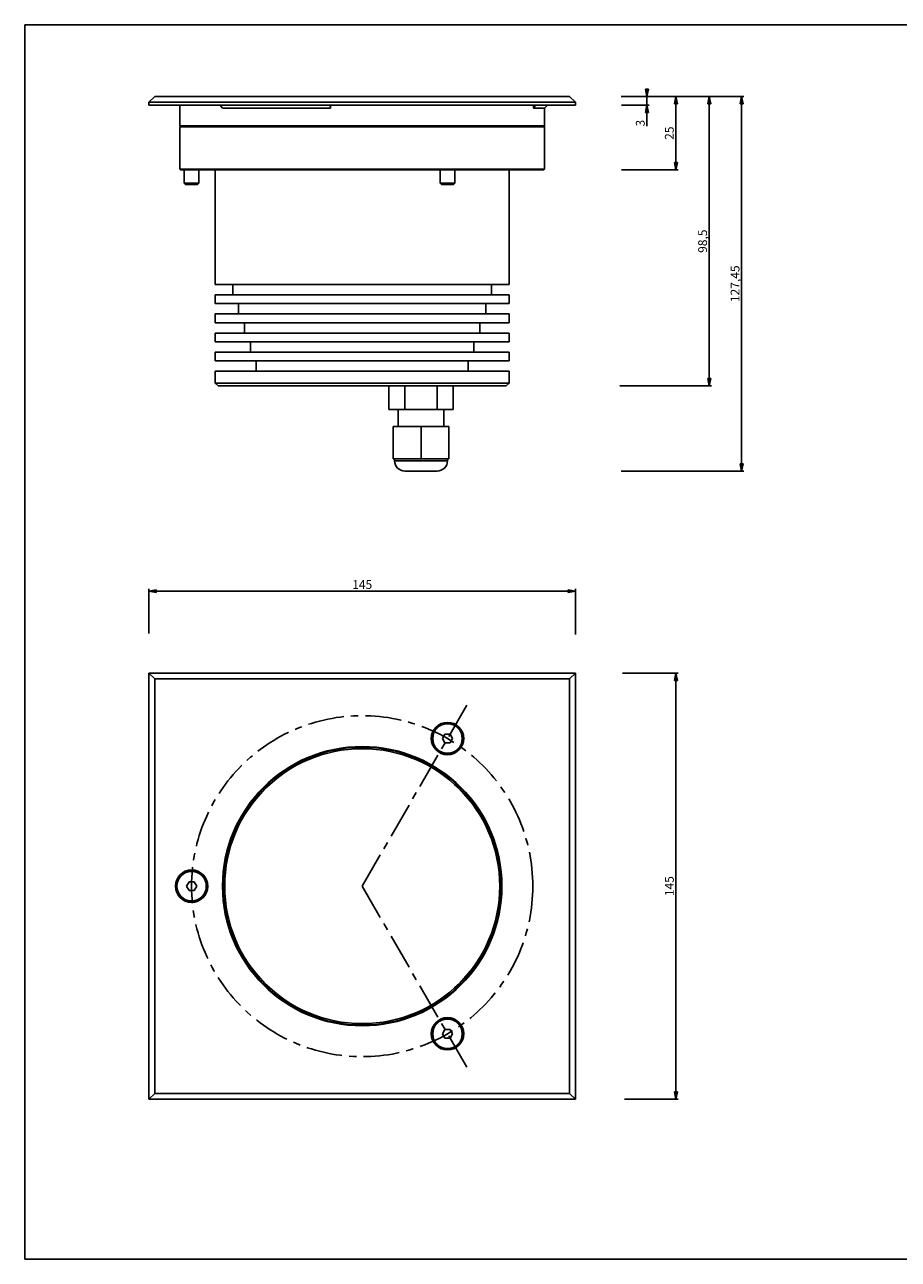
# Model space of a CAD drawing. Extents: x 0 to 594, y 0 to 420.
# Drawn here: x 0 to 297, y 0 to 420 of the extents above; entities that cross this region are included whole.
import ezdxf

# ---------------------------------------------------------------- set-up
doc = ezdxf.new("R2010")
doc.units = 0
doc.header["$LTSCALE"] = 32.67
doc.linetypes.add('CENTER', pattern=[0.6, 0.375, -0.075, 0.075, -0.075])
doc.layers.get('0').update_dxf_attribs({"linetype": 'CONTINUOUS'})
for name, color, linetype in [('02___PRT_ALL_AXES', 7, 'CONTINUOUS'), ('06___PRT_ALL_SURFS', 7, 'CONTINUOUS'), ('3_ALL_AXES', 7, 'CONTINUOUS'), ('5_ALL_CURVES', 7, 'CONTINUOUS'), ('7_ALL_FEATURES', 7, 'CONTINUOUS')]:
    doc.layers.add(name, color=color, linetype=linetype)
doc.styles.get("Standard").update_dxf_attribs({"font": 'txt', "width": 0.85})
doc.dimstyles.new('DIMSTYLE_1', dxfattribs={"dimtxt": 3, "dimasz": 2.5, "dimexe": 0.75, "dimexo": 0.75, "dimgap": 0.75, "dimtad": 1, "dimtxsty": 'STANDARD', "dimblk": 'CLOSED', "dimblk1": 'CLOSED', "dimblk2": 'CLOSED', "dimcen": 0.09, "dimazin": 2, "dimtp": 0.5, "dimtm": 0.5, "dimtfac": 1, "dimtofl": 0, "dimtmove": 0, "dimatfit": 3, "dimtolj": 1})
doc.dimstyles.new('DIMSTYLE_2', dxfattribs={"dimtxt": 3, "dimasz": 2.5, "dimexe": 0.75, "dimexo": 0.75, "dimgap": 0.75, "dimtad": 1, "dimtxsty": 'STANDARD', "dimblk": 'CLOSED', "dimblk1": 'CLOSED', "dimblk2": 'CLOSED', "dimcen": 0.09, "dimazin": 2, "dimtp": 0.1, "dimtm": 0.1, "dimtfac": 1, "dimtofl": 0, "dimtmove": 0, "dimatfit": 3, "dimtolj": 1})
doc.dimstyles.new('DIMSTYLE_3', dxfattribs={"dimtxt": 3, "dimasz": 2.5, "dimexe": 0.75, "dimexo": 0.75, "dimgap": 0.75, "dimtad": 1, "dimtxsty": 'STANDARD', "dimblk": 'CLOSED', "dimblk1": 'CLOSED', "dimblk2": 'CLOSED', "dimcen": 0.09, "dimazin": 2, "dimtp": 0.2, "dimtm": 0.2, "dimtfac": 1, "dimtofl": 0, "dimtmove": 0, "dimatfit": 3, "dimtolj": 1})
doc.dimstyles.new('DIMSTYLE_4', dxfattribs={"dimtxt": 3, "dimasz": 2.5, "dimexe": 0.75, "dimexo": 0.75, "dimgap": 0.75, "dimtad": 1, "dimtxsty": 'STANDARD', "dimblk": 'CLOSED', "dimblk1": 'CLOSED', "dimblk2": 'CLOSED', "dimcen": 0.09, "dimazin": 2, "dimtp": 0.3, "dimtm": 0.3, "dimtfac": 1, "dimtofl": 0, "dimtmove": 0, "dimatfit": 3, "dimtolj": 1})

# ---------------------------------------------------------------- blocks, each defined once
blk = doc.blocks.new('_CLOSED')
at = {"color": 0, "linetype": 'BYBLOCK'}
for p, q in [((0, 0), (-1, 0.2)), ((-1, 0.2), (-1, -0.2)), ((-1, -0.2), (0, 0)), ((-1, 0), (0, 0))]:
    blk.add_line(p, q, dxfattribs=at)
blk = doc.blocks.new('*D0')
at = {"color": 2, "linetype": 'CONTINUOUS'}
for p, q in [((42.24, 212.92), (42.24, 228.04)), ((42.24, 227.29), (114.74, 227.29)), ((187.24, 227.29), (114.74, 227.29)), ((187.24, 212.56), (187.24, 228.04))]:
    blk.add_line(p, q, dxfattribs=at)
at = {"color": 2, "linetype": 'CONTINUOUS', "xscale": 2.5, "yscale": 2.5, "zscale": 2.5}
for p, rotation in [((42.24, 227.29), 180), ((187.24, 227.29), 360)]:
    blk.add_blockref('_CLOSED', p, dxfattribs=dict(at, rotation=rotation))
at = {"color": 2, "linetype": 'CONTINUOUS', "insert": (114.74, 231.04), "char_height": 3, "width": 9.3214, "attachment_point": 2}
blk.add_mtext('145', dxfattribs=at)
blk = doc.blocks.new('*D1')
at = {"color": 2, "linetype": 'CONTINUOUS'}
for p, q in [((203.2, 199.44), (222.17, 199.44)), ((221.42, 199.44), (221.42, 126.94)), ((221.42, 54.44), (221.42, 126.94)), ((203.91, 54.44), (222.17, 54.44))]:
    blk.add_line(p, q, dxfattribs=at)
at = {"color": 2, "linetype": 'CONTINUOUS', "xscale": 2.5, "yscale": 2.5, "zscale": 2.5}
for p, rotation in [((221.42, 199.44), 90), ((221.42, 54.44), 270)]:
    blk.add_blockref('_CLOSED', p, dxfattribs=dict(at, rotation=rotation))
at = {"color": 2, "linetype": 'CONTINUOUS', "insert": (217.67, 126.94), "char_height": 3, "width": 9.3214, "attachment_point": 2, "rotation": 90}
blk.add_mtext('145', dxfattribs=at)
blk = doc.blocks.new('*D2')
at = {"color": 2, "linetype": 'CONTINUOUS'}
for p, q in [((203.01, 395.6), (212.29, 395.6)), ((211.54, 395.6), (211.54, 396.6)), ((211.54, 396.6), (211.54, 394.1)), ((202.84, 392.6), (212.29, 392.6)), ((211.54, 385.49), (211.54, 394.1)), ((211.54, 392.6), (211.54, 385.49))]:
    blk.add_line(p, q, dxfattribs=at)
at = {"color": 2, "linetype": 'CONTINUOUS', "xscale": 2.5, "yscale": 2.5, "zscale": 2.5}
for p, rotation in [((211.54, 395.6), 270), ((211.54, 392.6), 90)]:
    blk.add_blockref('_CLOSED', p, dxfattribs=dict(at, rotation=rotation))
at = {"color": 2, "linetype": 'CONTINUOUS', "insert": (207.79, 387.64), "char_height": 3, "width": 3.2143, "attachment_point": 3, "rotation": 90}
blk.add_mtext('3', dxfattribs=at)
blk = doc.blocks.new('*D3')
at = {"color": 2, "linetype": 'CONTINUOUS'}
for p, q in [((203.19, 395.6), (222.16, 395.6)), ((221.41, 395.6), (221.41, 383.1)), ((221.41, 370.6), (221.41, 383.1)), ((202.9, 370.6), (222.16, 370.6))]:
    blk.add_line(p, q, dxfattribs=at)
at = {"color": 2, "linetype": 'CONTINUOUS', "xscale": 2.5, "yscale": 2.5, "zscale": 2.5}
for p, rotation in [((221.41, 395.6), 90), ((221.41, 370.6), 270)]:
    blk.add_blockref('_CLOSED', p, dxfattribs=dict(at, rotation=rotation))
at = {"color": 2, "linetype": 'CONTINUOUS', "insert": (217.66, 383.1), "char_height": 3, "width": 6.75, "attachment_point": 2, "rotation": 90}
blk.add_mtext('25', dxfattribs=at)
blk = doc.blocks.new('*D4')
at = {"color": 2, "linetype": 'CONTINUOUS'}
for p, q in [((202.83, 395.6), (233.48, 395.6)), ((232.73, 395.6), (232.73, 346.35)), ((232.73, 297.1), (232.73, 346.35)), ((202.33, 297.1), (233.48, 297.1))]:
    blk.add_line(p, q, dxfattribs=at)
at = {"color": 2, "linetype": 'CONTINUOUS', "xscale": 2.5, "yscale": 2.5, "zscale": 2.5}
for p, rotation in [((232.73, 395.6), 90), ((232.73, 297.1), 270)]:
    blk.add_blockref('_CLOSED', p, dxfattribs=dict(at, rotation=rotation))
at = {"color": 2, "linetype": 'CONTINUOUS', "insert": (228.98, 346.35), "char_height": 3, "width": 12.8571, "attachment_point": 2, "rotation": 90}
blk.add_mtext('98,5', dxfattribs=at)
blk = doc.blocks.new('*D5')
at = {"color": 2, "linetype": 'CONTINUOUS'}
for p, q in [((202.83, 395.6), (244.5, 395.6)), ((243.75, 395.6), (243.75, 331.87)), ((243.75, 268.15), (243.75, 331.87)), ((202.74, 268.15), (244.5, 268.15))]:
    blk.add_line(p, q, dxfattribs=at)
at = {"color": 2, "linetype": 'CONTINUOUS', "xscale": 2.5, "yscale": 2.5, "zscale": 2.5}
for p, rotation in [((243.75, 395.6), 90), ((243.75, 268.15), 270)]:
    blk.add_blockref('_CLOSED', p, dxfattribs=dict(at, rotation=rotation))
at = {"color": 2, "linetype": 'CONTINUOUS', "insert": (240, 331.87), "char_height": 3, "width": 18.9643, "attachment_point": 2, "rotation": 90}
blk.add_mtext('127,45', dxfattribs=at)

msp = doc.modelspace()

# ---------------------------------------------------------------- linework, layer by layer
at = {"color": 7, "linetype": 'CONTINUOUS'}
for p, q in [((0, 0), (0, 420)), ((0, 420), (594, 420)), ((0, 0), (594, 0))]:
    msp.add_line(p, q, dxfattribs=at)
at = {"layer": '02___PRT_ALL_AXES', "color": 7, "linetype": 'CONTINUOUS'}
for p, q in [((52.741, 392.598), (52.741, 385.598)), ((176.741, 391.598), (176.741, 385.598)), ((176.74, 385.598), (52.741, 385.598)), ((126.941, 289.098), (126.941, 283.348)), ((142.541, 289.098), (142.541, 283.348))]:
    msp.add_line(p, q, dxfattribs=at)
at = {"layer": '06___PRT_ALL_SURFS', "color": 7, "linetype": 'CONTINUOUS'}
for p, q in [((67.246, 391.598), (66.48, 392.598)), ((67.246, 391.598), (103.975, 391.598)), ((103.975, 391.598), (103.801, 392.598)), ((103.975, 392.598), (103.975, 391.598))]:
    msp.add_line(p, q, dxfattribs=at)
at = {"layer": '3_ALL_AXES', "color": 7, "linetype": 'CONTINUOUS'}
for p, q in [((42.241, 392.598), (187.241, 392.598)), ((52.741, 370.898), (52.741, 385.298)), ((176.741, 370.898), (176.741, 385.298)), ((54.241, 366.098), (54.241, 370.598)), ((59.241, 366.098), (59.241, 370.598)), ((64.741, 331.598), (64.741, 370.598)), ((141.241, 366.098), (141.241, 370.598)), ((146.241, 366.098), (146.241, 370.598)), ((164.741, 331.598), (164.741, 370.598)), ((64.741, 325.098), (64.741, 328.098)), ((164.741, 325.098), (164.741, 328.098)), ((64.741, 318.598), (64.741, 321.598)), ((164.741, 318.598), (164.741, 321.598)), ((64.741, 312.098), (64.741, 315.098)), ((164.741, 312.098), (164.741, 315.098)), ((64.741, 305.598), (64.741, 308.598)), ((164.741, 305.598), (164.741, 308.598)), ((64.741, 298.098), (64.741, 302.098)), ((164.741, 298.098), (164.741, 302.098))]:
    msp.add_line(p, q, dxfattribs=at)
for centre, radius in [((143.741, 177.167), 5.5), ((143.741, 177.167), 5.45), ((143.741, 177.167), 5), ((114.741, 126.937), 47.5), ((56.741, 126.937), 5.5), ((56.741, 126.937), 5.45), ((56.741, 126.937), 5), ((143.741, 76.708), 5.5), ((143.741, 76.708), 5.45), ((143.741, 76.708), 5)]:
    msp.add_circle(centre, radius, dxfattribs=at)
at = {"layer": '5_ALL_CURVES', "color": 2, "linetype": 'CENTER'}
for q in [(150.761, 189.326), (150.761, 64.549)]:
    msp.add_line((114.741, 126.937), q, dxfattribs=at)
msp.add_circle((114.741, 126.937), 58, dxfattribs=at)
at = {"layer": '7_ALL_FEATURES', "color": 7, "linetype": 'CONTINUOUS'}
for p, q in [((44.241, 395.598), (42.241, 393.598)), ((44.241, 395.598), (185.241, 395.598)), ((185.241, 395.598), (187.241, 393.598)), ((42.241, 392.598), (42.241, 393.598)), ((42.241, 393.598), (187.241, 393.598)), ((173.002, 391.598), (173.941, 392.598)), ((173.002, 392.598), (173.002, 391.598)), ((173.002, 391.598), (176.741, 391.598)), ((176.741, 391.598), (177.741, 392.598)), ((187.241, 392.598), (187.241, 393.598)), ((53.041, 385.598), (52.741, 385.298)), ((176.741, 385.298), (52.741, 385.298)), ((176.441, 385.598), (176.741, 385.298)), ((53.041, 370.598), (52.741, 370.898)), ((176.741, 370.898), (52.741, 370.898)), ((176.44, 370.598), (53.041, 370.598)), ((176.441, 370.598), (176.741, 370.898)), ((54.741, 365.598), (54.241, 366.098)), ((54.241, 366.098), (59.241, 366.098)), ((54.741, 365.598), (58.741, 365.598)), ((58.741, 365.598), (59.241, 366.098)), ((141.241, 366.098), (146.241, 366.098)), ((141.741, 365.598), (141.241, 366.098)), ((141.741, 365.598), (145.741, 365.598)), ((145.741, 365.598), (146.241, 366.098)), ((164.74, 331.598), (64.741, 331.598)), ((64.741, 328.098), (164.74, 328.098)), ((70.741, 331.598), (70.741, 328.098)), ((158.741, 331.598), (158.741, 328.098)), ((164.74, 325.098), (64.741, 325.098)), ((72.741, 325.098), (72.741, 321.598)), ((156.741, 325.098), (156.741, 321.598)), ((64.741, 321.598), (164.74, 321.598)), ((164.74, 318.598), (64.741, 318.598)), ((64.741, 315.098), (164.74, 315.098)), ((74.741, 318.598), (74.741, 315.098)), ((154.741, 318.598), (154.741, 315.098)), ((164.74, 312.098), (64.741, 312.098)), ((76.741, 312.098), (76.741, 308.598)), ((152.741, 312.098), (152.741, 308.598)), ((64.741, 308.598), (164.74, 308.598)), ((164.74, 305.598), (64.741, 305.598)), ((78.741, 305.598), (78.741, 302.098)), ((150.741, 305.598), (150.741, 302.098)), ((64.741, 302.098), (164.74, 302.098)), ((65.741, 297.098), (64.741, 298.098)), ((64.741, 298.098), (164.741, 298.098)), ((65.741, 297.098), (163.741, 297.098)), ((123.771, 297.098), (123.771, 289.098)), ((129.256, 297.098), (129.256, 289.098)), ((140.226, 297.098), (140.226, 289.098)), ((145.711, 297.098), (145.711, 289.098)), ((163.741, 297.098), (164.741, 298.098)), ((123.771, 289.098), (145.711, 289.098)), ((126.941, 289.098), (126.941, 283.348)), ((142.541, 289.098), (142.541, 283.348)), ((144.241, 283.348), (125.241, 283.348)), ((125.241, 283.348), (125.241, 272.348)), ((134.741, 283.348), (134.741, 272.348)), ((144.241, 283.348), (144.241, 272.348)), ((144.241, 272.348), (125.241, 272.348)), ((125.741, 271.648), (125.741, 272.348)), ((143.741, 271.648), (143.741, 272.348)), ((129.241, 268.148), (140.241, 268.148)), ((42.241, 199.437), (42.241, 54.437)), ((44.241, 197.437), (42.241, 199.437)), ((187.241, 199.437), (42.241, 199.437)), ((44.241, 197.437), (44.241, 56.437)), ((185.241, 197.437), (44.241, 197.437)), ((185.241, 197.437), (187.241, 199.437)), ((185.241, 56.437), (185.241, 197.437)), ((187.241, 54.437), (187.241, 199.437)), ((142.875, 178.667), (142.009, 177.167)), ((142.009, 177.167), (142.875, 175.667)), ((144.607, 178.667), (142.875, 178.667)), ((145.473, 177.167), (144.607, 178.667)), ((144.607, 175.667), (145.473, 177.167)), ((142.875, 175.667), (144.607, 175.667)), ((55.875, 128.437), (55.009, 126.937)), ((55.009, 126.937), (55.875, 125.437)), ((57.607, 128.437), (55.875, 128.437)), ((58.473, 126.937), (57.607, 128.437)), ((57.607, 125.437), (58.473, 126.937)), ((55.875, 125.437), (57.607, 125.437)), ((142.875, 78.208), (142.009, 76.708)), ((142.009, 76.708), (142.875, 75.208)), ((144.607, 78.208), (142.875, 78.208)), ((145.473, 76.708), (144.607, 78.208)), ((144.607, 75.208), (145.473, 76.708)), ((142.875, 75.208), (144.607, 75.208)), ((44.241, 56.437), (42.241, 54.437)), ((44.241, 56.437), (185.241, 56.437)), ((185.241, 56.437), (187.241, 54.437)), ((42.241, 54.437), (187.241, 54.437))]:
    msp.add_line(p, q, dxfattribs=at)
at = {"layer": '7_ALL_FEATURES', "color": 9, "linetype": 'CONTINUOUS'}
msp.add_line((125.741, 271.648), (143.741, 271.648), dxfattribs=at)
at = {"layer": '7_ALL_FEATURES', "color": 7, "linetype": 'CONTINUOUS'}
for radius in [47.25, 46.75]:
    msp.add_circle((114.741, 126.937), radius, dxfattribs=at)
for centre, start, end in [((129.241, 271.648), 180, 270), ((140.241, 271.648), 270, 360)]:
    msp.add_arc(centre, 3.5, start, end, dxfattribs=at)

# ---------------------------------------------------------------- dimensions: what is measured, and where the dimension line sits
at = {"color": 2, "linetype": 'CONTINUOUS'}
for base, p1, p2, dimstyle, picture, middle in [((232.732, 297.098), (202.08, 395.598), (201.584, 297.098), 'DIMSTYLE_4', '*D4', (232.732, 345.919)), ((243.753, 268.148), (202.08, 395.598), (201.985, 268.148), 'DIMSTYLE_1', '*D5', (243.753, 331.444)), ((211.538, 392.598), (202.261, 395.598), (202.088, 392.598), 'DIMSTYLE_2', '*D2', (211.538, 386.138)), ((221.412, 370.598), (202.442, 395.598), (202.153, 370.598), 'DIMSTYLE_3', '*D3', (221.412, 382.669)), ((221.424, 54.437), (202.448, 199.437), (203.155, 54.437), 'DIMSTYLE_1', '*D1', (221.424, 126.509))]:
    dim = msp.add_linear_dim(base=base, p1=p1, p2=p2, angle=270, dimstyle=dimstyle, dxfattribs=at)
    dim.commit()
    dim.dimension.update_dxf_attribs({"geometry": picture, "text_midpoint": middle, "dimtype": 160})
dim = msp.add_linear_dim(base=(187.241, 227.286), p1=(42.241, 212.169), p2=(187.241, 211.815), dimstyle='DIMSTYLE_1', dxfattribs=at)
dim.commit()
dim.dimension.update_dxf_attribs({"geometry": '*D0', "text_midpoint": (114.312, 227.286), "dimtype": 160})

doc.saveas('drawing.dxf')
